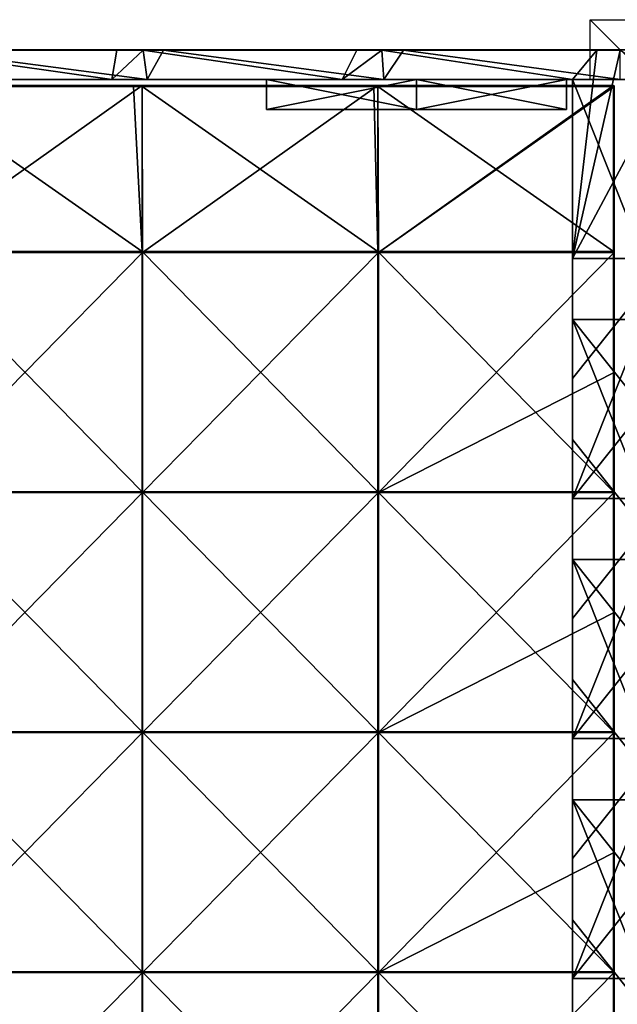
# Model space of a CAD drawing. Units: millimetres. Extents: x -1194 to 1194, y -550 to 10.
# Drawn here: x -200 to -1, y -318 to 10 of the extents above; entities that cross this region are included whole.
import ezdxf

# ---------------------------------------------------------------- set-up
doc = ezdxf.new("R2010")
doc.units = ezdxf.units.MM
doc.header["$LTSCALE"] = 65.185185
for name, color, linetype in [('1', 7, 'CONTINUOUS'), ('12', 7, 'CONTINUOUS'), ('19', 7, 'CONTINUOUS'), ('2', 7, 'CONTINUOUS'), ('28', 7, 'CONTINUOUS'), ('29', 7, 'CONTINUOUS'), ('30', 7, 'CONTINUOUS'), ('31', 7, 'CONTINUOUS'), ('4', 7, 'CONTINUOUS'), ('40', 7, 'CONTINUOUS'), ('45', 7, 'CONTINUOUS'), ('50', 7, 'CONTINUOUS'), ('51', 7, 'CONTINUOUS'), ('52', 7, 'CONTINUOUS'), ('53', 7, 'CONTINUOUS'), ('55', 7, 'CONTINUOUS'), ('56', 7, 'CONTINUOUS'), ('6', 7, 'CONTINUOUS'), ('60', 7, 'CONTINUOUS'), ('61', 7, 'CONTINUOUS'), ('63', 7, 'CONTINUOUS'), ('68', 7, 'CONTINUOUS'), ('9', 7, 'CONTINUOUS')]:
    doc.layers.add(name, color=color, linetype=linetype)

msp = doc.modelspace()

# ---------------------------------------------------------------- linework, layer by layer
at = {"layer": '1', "linetype": 'Continuous'}
for points in [[(-159.11, 0, 292.8), (-238.66, 0, 292.8), (-159.11, 0, 372.8), (-159.11, 0, 292.8)], [(-238.66, 0, 292.8), (-159.11, 0, 292.8), (-238.66, 0, 212.72), (-238.66, 0, 292.8)], [(-159.11, 0, 372.8), (-238.66, 0, 292.8), (-232.42, 0, 372.8), (-159.11, 0, 372.8)], [(-159.11, 0, 292.8), (-159.11, 0, 212.72), (-238.66, 0, 212.72), (-159.11, 0, 292.8)], [(-167.98, 0, 0.2), (-238.66, 0, 0.2), (-159.11, 0, 52.56), (-167.98, 0, 0.2)], [(-159.11, 0, 52.56), (-238.66, 0, 0.2), (-238.66, 0, 52.56), (-159.11, 0, 52.56)], [(-159.11, 0, 52.56), (-238.66, 0, 52.56), (-159.11, 0, 132.64), (-159.11, 0, 52.56)], [(-159.11, 0, 132.64), (-238.66, 0, 52.56), (-238.66, 0, 132.64), (-159.11, 0, 132.64)], [(-159.11, 0, 132.64), (-238.66, 0, 132.64), (-159.11, 0, 212.72), (-159.11, 0, 132.64)], [(-159.11, 0, 212.72), (-238.66, 0, 132.64), (-238.66, 0, 212.72), (-159.11, 0, 212.72)], [(-159.11, 0, 0.2), (-167.98, 0, 0.2), (-159.11, 0, 52.56), (-159.11, 0, 0.2)], [(-79.55, 0, 292.8), (-159.11, 0, 292.8), (-79.55, 0, 372.8), (-79.55, 0, 292.8)], [(-159.11, 0, 292.8), (-79.55, 0, 292.8), (-159.11, 0, 212.72), (-159.11, 0, 292.8)], [(-79.55, 0, 372.8), (-159.11, 0, 292.8), (-152.34, 0, 372.8), (-79.55, 0, 372.8)], [(-152.34, 0, 372.8), (-159.11, 0, 292.8), (-159.11, 0, 372.8), (-152.34, 0, 372.8)], [(-79.55, 0, 292.8), (-79.55, 0, 212.72), (-159.11, 0, 212.72), (-79.55, 0, 292.8)], [(-87.9, 0, 0.2), (-159.11, 0, 0.2), (-79.55, 0, 52.56), (-87.9, 0, 0.2)], [(-79.55, 0, 52.56), (-159.11, 0, 0.2), (-159.11, 0, 52.56), (-79.55, 0, 52.56)], [(-79.55, 0, 52.56), (-159.11, 0, 52.56), (-79.55, 0, 132.64), (-79.55, 0, 52.56)], [(-79.55, 0, 132.64), (-159.11, 0, 52.56), (-159.11, 0, 132.64), (-79.55, 0, 132.64)], [(-79.55, 0, 132.64), (-159.11, 0, 132.64), (-79.55, 0, 212.72), (-79.55, 0, 132.64)], [(-79.55, 0, 212.72), (-159.11, 0, 132.64), (-159.11, 0, 212.72), (-79.55, 0, 212.72)], [(-79.55, 0, 0.2), (-87.9, 0, 0.2), (-79.55, 0, 52.56), (-79.55, 0, 0.2)], [(0, 0, 292.8), (-79.55, 0, 292.8), (0, 0, 372.8), (0, 0, 292.8)], [(-79.55, 0, 292.8), (0, 0, 292.8), (-79.55, 0, 212.72), (-79.55, 0, 292.8)], [(0, 0, 372.8), (-79.55, 0, 292.8), (-72.26, 0, 372.8), (0, 0, 372.8)], [(-72.26, 0, 372.8), (-79.55, 0, 292.8), (-79.55, 0, 372.8), (-72.26, 0, 372.8)], [(0, 0, 292.8), (0, 0, 212.72), (-79.55, 0, 212.72), (0, 0, 292.8)], [(-7.82, 0, 0.2), (-79.55, 0, 0.2), (0, 0, 52.56), (-7.82, 0, 0.2)], [(0, 0, 52.56), (-79.55, 0, 0.2), (-79.55, 0, 52.56), (0, 0, 52.56)], [(0, 0, 52.56), (-79.55, 0, 52.56), (0, 0, 132.64), (0, 0, 52.56)], [(0, 0, 132.64), (-79.55, 0, 52.56), (-79.55, 0, 132.64), (0, 0, 132.64)], [(0, 0, 132.64), (-79.55, 0, 132.64), (0, 0, 212.72), (0, 0, 132.64)], [(0, 0, 212.72), (-79.55, 0, 132.64), (-79.55, 0, 212.72), (0, 0, 212.72)], [(0, 0, 0.2), (-7.82, 0, 0.2), (0, 0, 52.56), (0, 0, 0.2)]]:
    msp.add_3dface(points, dxfattribs=at)
at = {"layer": '12', "linetype": 'Continuous'}
for points in [[(-152.34, 0, 372.8), (-159.11, 0, 372.8), (-232.42, -0.03, 372.9), (-152.34, 0, 372.8)], [(-152.34, 0, 372.8), (-232.42, -0.03, 372.9), (-152.34, -0.03, 372.9), (-152.34, 0, 372.8)], [(-159.11, 0, 372.8), (-232.42, 0, 372.8), (-232.42, -0.03, 372.9), (-159.11, 0, 372.8)], [(-72.26, 0, 372.8), (-79.55, 0, 372.8), (-152.34, -0.03, 372.9), (-72.26, 0, 372.8)], [(-72.26, 0, 372.8), (-152.34, -0.03, 372.9), (-72.26, -0.03, 372.9), (-72.26, 0, 372.8)], [(-79.55, 0, 372.8), (-152.34, 0, 372.8), (-152.34, -0.03, 372.9), (-79.55, 0, 372.8)], [(7.82, 0, 372.8), (0, 0, 372.8), (-72.26, -0.03, 372.9), (7.82, 0, 372.8)], [(7.82, 0, 372.8), (-72.26, -0.03, 372.9), (7.82, -0.03, 372.9), (7.82, 0, 372.8)], [(0, 0, 372.8), (-72.26, 0, 372.8), (-72.26, -0.03, 372.9), (0, 0, 372.8)], [(-232.42, -0.03, 372.9), (-232.42, -0.1, 372.97), (-152.34, -0.03, 372.9), (-232.42, -0.03, 372.9)], [(-152.34, -0.03, 372.9), (-232.42, -0.1, 372.97), (-152.34, -0.1, 372.97), (-152.34, -0.03, 372.9)], [(-232.42, -0.2, 373), (-159.11, -0.2, 373), (-152.34, -0.1, 372.97), (-232.42, -0.2, 373)], [(-232.42, -0.1, 372.97), (-232.42, -0.2, 373), (-152.34, -0.1, 372.97), (-232.42, -0.1, 372.97)], [(-159.11, -0.2, 373), (-152.34, -0.2, 373), (-152.34, -0.1, 372.97), (-159.11, -0.2, 373)], [(-152.34, -0.03, 372.9), (-152.34, -0.1, 372.97), (-72.26, -0.03, 372.9), (-152.34, -0.03, 372.9)], [(-72.26, -0.03, 372.9), (-152.34, -0.1, 372.97), (-72.26, -0.1, 372.97), (-72.26, -0.03, 372.9)], [(-152.34, -0.2, 373), (-79.55, -0.2, 373), (-72.26, -0.1, 372.97), (-152.34, -0.2, 373)], [(-152.34, -0.1, 372.97), (-152.34, -0.2, 373), (-72.26, -0.1, 372.97), (-152.34, -0.1, 372.97)], [(-79.55, -0.2, 373), (-72.26, -0.2, 373), (-72.26, -0.1, 372.97), (-79.55, -0.2, 373)], [(-72.26, -0.03, 372.9), (-72.26, -0.1, 372.97), (7.82, -0.03, 372.9), (-72.26, -0.03, 372.9)], [(7.82, -0.03, 372.9), (-72.26, -0.1, 372.97), (7.82, -0.1, 372.97), (7.82, -0.03, 372.9)], [(-72.26, -0.2, 373), (0, -0.2, 373), (7.82, -0.1, 372.97), (-72.26, -0.2, 373)], [(-72.26, -0.1, 372.97), (-72.26, -0.2, 373), (7.82, -0.1, 372.97), (-72.26, -0.1, 372.97)]]:
    msp.add_3dface(points, dxfattribs=at)
at = {"layer": '19', "linetype": 'Continuous'}
for points in [[(-68, -20, 341.5), (-118, -20, 341.5), (-68, -20, 271.66), (-68, -20, 341.5)], [(-68, -20, 271.66), (-118, -20, 341.5), (-118, -20, 271.66), (-68, -20, 271.66)], [(-68, -20, 271.66), (-118, -20, 271.66), (-68, -20, 191.58), (-68, -20, 271.66)], [(-118, -20, 271.66), (-118, -20, 231.62), (-68, -20, 191.58), (-118, -20, 271.66)], [(-68, -20, 191.58), (-118, -20, 231.62), (-118, -20, 191.58), (-68, -20, 191.58)], [(-68, -20, 191.58), (-118, -20, 191.58), (-68, -20, 111.5), (-68, -20, 191.58)], [(-118, -20, 191.58), (-118, -20, 151.54), (-68, -20, 111.5), (-118, -20, 191.58)], [(-68, -20, 111.5), (-118, -20, 151.54), (-118, -20, 111.5), (-68, -20, 111.5)], [(-68, -20, 111.5), (-118, -20, 111.5), (-68, -20, 31.5), (-68, -20, 111.5)], [(-118, -20, 111.5), (-118, -20, 31.5), (-68, -20, 31.5), (-118, -20, 111.5)], [(-18, -20, 341.5), (-68, -20, 341.5), (-18, -20, 271.66), (-18, -20, 341.5)], [(-18, -20, 271.66), (-68, -20, 341.5), (-68, -20, 271.66), (-18, -20, 271.66)], [(-18, -20, 271.66), (-68, -20, 271.66), (-18, -20, 231.62), (-18, -20, 271.66)], [(-18, -20, 231.62), (-68, -20, 271.66), (-18, -20, 191.58), (-18, -20, 231.62)], [(-18, -20, 191.58), (-68, -20, 271.66), (-68, -20, 191.58), (-18, -20, 191.58)], [(-18, -20, 191.58), (-68, -20, 191.58), (-18, -20, 151.54), (-18, -20, 191.58)], [(-18, -20, 151.54), (-68, -20, 191.58), (-18, -20, 111.5), (-18, -20, 151.54)], [(-18, -20, 111.5), (-68, -20, 191.58), (-68, -20, 111.5), (-18, -20, 111.5)], [(-18, -20, 111.5), (-68, -20, 111.5), (-18, -20, 31.5), (-18, -20, 111.5)], [(-18, -20, 31.5), (-68, -20, 111.5), (-68, -20, 31.5), (-18, -20, 31.5)]]:
    msp.add_3dface(points, dxfattribs=at)
at = {"layer": '2', "linetype": 'Continuous'}
for points in [[(-197, -10, 293), (-236.8, -10, 373), (-276, -10, 293), (-197, -10, 293)], [(-197, -10, 293), (-276, -10, 293), (-197, -10, 212.92), (-197, -10, 293)], [(-276, -10, 293), (-276, -10, 212.92), (-197, -10, 212.92), (-276, -10, 293)], [(-197, -10, 52.76), (-276, -10, 52.76), (-246.4, -10), (-197, -10, 52.76)], [(-276, -10, 52.76), (-197, -10, 52.76), (-276, -10, 132.84), (-276, -10, 52.76)], [(-276, -10, 132.84), (-197, -10, 52.76), (-197, -10, 132.84), (-276, -10, 132.84)], [(-276, -10, 132.84), (-197, -10, 132.84), (-276, -10, 212.92), (-276, -10, 132.84)], [(-276, -10, 212.92), (-197, -10, 132.84), (-197, -10, 212.92), (-276, -10, 212.92)], [(-169.6, -10), (-197, -10, 52.76), (-246.4, -10), (-169.6, -10)], [(-157.87, -10, 373), (-236.8, -10, 373), (-197, -10, 293), (-157.87, -10, 373)], [(-118, -10, 293), (-157.87, -10, 373), (-197, -10, 293), (-118, -10, 293)], [(-118, -10, 293), (-197, -10, 293), (-118, -10, 252.96), (-118, -10, 293)], [(-197, -10, 293), (-197, -10, 212.92), (-118, -10, 212.92), (-197, -10, 293)], [(-197, -10, 293), (-118, -10, 212.92), (-118, -10, 252.96), (-197, -10, 293)], [(-118, -10, 52.76), (-197, -10, 52.76), (-118, -10, 31.5), (-118, -10, 52.76)], [(-197, -10, 52.76), (-118, -10, 52.76), (-197, -10, 132.84), (-197, -10, 52.76)], [(-118, -10, 31.5), (-197, -10, 52.76), (-169.6, -10), (-118, -10, 31.5)], [(-197, -10, 132.84), (-118, -10, 52.76), (-118, -10, 92.8), (-197, -10, 132.84)], [(-118, -10, 132.84), (-197, -10, 132.84), (-118, -10, 92.8), (-118, -10, 132.84)], [(-197, -10, 132.84), (-118, -10, 132.84), (-197, -10, 212.92), (-197, -10, 132.84)], [(-197, -10, 212.92), (-118, -10, 132.84), (-118, -10, 172.88), (-197, -10, 212.92)], [(-118, -10, 212.92), (-197, -10, 212.92), (-118, -10, 172.88), (-118, -10, 212.92)], [(-92.8, -10), (-118, -10, 31.5), (-169.6, -10), (-92.8, -10)], [(-78.93, -10, 373), (-157.87, -10, 373), (-118, -10, 341.5), (-78.93, -10, 373)], [(-118, -10, 341.5), (-157.87, -10, 373), (-118, -10, 293), (-118, -10, 341.5)], [(-68, -10, 341.5), (-78.93, -10, 373), (-118, -10, 341.5), (-68, -10, 341.5)], [(-68, -10, 31.5), (-118, -10, 31.5), (-92.8, -10), (-68, -10, 31.5)], [(-16, -10), (-68, -10, 31.5), (-92.8, -10), (-16, -10)], [(-78.93, -10, 373), (-16, -10, 348), (0, -10, 373), (-78.93, -10, 373)], [(-16, -10, 348), (-78.93, -10, 373), (-18, -10, 341.5), (-16, -10, 348)], [(-18, -10, 341.5), (-78.93, -10, 373), (-68, -10, 341.5), (-18, -10, 341.5)], [(-18, -10, 31.5), (-68, -10, 31.5), (-16, -10), (-18, -10, 31.5)], [(-16, -10, 293), (-16, -10, 348), (-18, -10, 341.5), (-16, -10, 293)], [(-18, -10, 293), (-16, -10, 293), (-18, -10, 341.5), (-18, -10, 293)], [(-16, -10, 293), (-18, -10, 293), (-16, -10, 268), (-16, -10, 293)], [(-16, -10, 212.92), (-18, -10, 293), (-18, -10, 252.96), (-16, -10, 212.92)], [(-18, -10, 293), (-16, -10, 212.92), (-16, -10, 268), (-18, -10, 293)], [(-18, -10, 52.76), (-18, -10, 31.5), (-16, -10), (-18, -10, 52.76)], [(-16, -10, 52.76), (-18, -10, 52.76), (-16, -10, 27.76), (-16, -10, 52.76)], [(-18, -10, 52.76), (-16, -10, 52.76), (-18, -10, 92.8), (-18, -10, 52.76)], [(-16, -10, 27.76), (-18, -10, 52.76), (-16, -10), (-16, -10, 27.76)], [(-18, -10, 92.8), (-16, -10, 52.76), (-18, -10, 132.84), (-18, -10, 92.8)], [(-18, -10, 132.84), (-16, -10, 52.76), (-16, -10, 107.84), (-18, -10, 132.84)], [(-16, -10, 132.84), (-18, -10, 132.84), (-16, -10, 107.84), (-16, -10, 132.84)], [(-18, -10, 132.84), (-16, -10, 132.84), (-18, -10, 172.88), (-18, -10, 132.84)], [(-18, -10, 172.88), (-16, -10, 132.84), (-18, -10, 212.92), (-18, -10, 172.88)], [(-18, -10, 212.92), (-16, -10, 132.84), (-16, -10, 187.92), (-18, -10, 212.92)], [(-16, -10, 212.92), (-18, -10, 212.92), (-16, -10, 187.92), (-16, -10, 212.92)], [(-18, -10, 212.92), (-16, -10, 212.92), (-18, -10, 252.96), (-18, -10, 212.92)], [(-16, -10, 348), (16, -10, 348), (0, -10, 373), (-16, -10, 348)]]:
    msp.add_3dface(points, dxfattribs=at)
at = {"layer": '28', "linetype": 'Continuous'}
for points in [[(-118, -10, 341.5), (-118, -10, 293), (-118, -20, 341.5), (-118, -10, 341.5)], [(-118, -10, 293), (-118, -10, 252.96), (-118, -20, 271.66), (-118, -10, 293)], [(-118, -20, 341.5), (-118, -10, 293), (-118, -20, 271.66), (-118, -20, 341.5)], [(-118, -10, 52.76), (-118, -10, 31.5), (-118, -20, 111.5), (-118, -10, 52.76)], [(-118, -10, 92.8), (-118, -10, 52.76), (-118, -20, 111.5), (-118, -10, 92.8)], [(-118, -20, 111.5), (-118, -10, 31.5), (-118, -20, 31.5), (-118, -20, 111.5)], [(-118, -10, 132.84), (-118, -10, 92.8), (-118, -20, 111.5), (-118, -10, 132.84)], [(-118, -10, 172.88), (-118, -10, 132.84), (-118, -20, 151.54), (-118, -10, 172.88)], [(-118, -20, 151.54), (-118, -10, 132.84), (-118, -20, 111.5), (-118, -20, 151.54)], [(-118, -10, 212.92), (-118, -10, 172.88), (-118, -20, 191.58), (-118, -10, 212.92)], [(-118, -10, 252.96), (-118, -10, 212.92), (-118, -20, 231.62), (-118, -10, 252.96)], [(-118, -20, 231.62), (-118, -10, 212.92), (-118, -20, 191.58), (-118, -20, 231.62)], [(-118, -20, 191.58), (-118, -10, 172.88), (-118, -20, 151.54), (-118, -20, 191.58)], [(-118, -20, 271.66), (-118, -10, 252.96), (-118, -20, 231.62), (-118, -20, 271.66)]]:
    msp.add_3dface(points, dxfattribs=at)
at = {"layer": '29', "linetype": 'Continuous'}
for points in [[(-118, -10, 31.5), (-68, -10, 31.5), (-118, -20, 31.5), (-118, -10, 31.5)], [(-118, -20, 31.5), (-68, -10, 31.5), (-68, -20, 31.5), (-118, -20, 31.5)], [(-68, -10, 31.5), (-18, -10, 31.5), (-68, -20, 31.5), (-68, -10, 31.5)], [(-18, -10, 31.5), (-18, -20, 31.5), (-68, -20, 31.5), (-18, -10, 31.5)]]:
    msp.add_3dface(points, dxfattribs=at)
at = {"layer": '30', "linetype": 'Continuous'}
for points in [[(-18, -10, 293), (-18, -10, 341.5), (-18, -20, 271.66), (-18, -10, 293)], [(-18, -10, 252.96), (-18, -10, 293), (-18, -20, 271.66), (-18, -10, 252.96)], [(-18, -10, 341.5), (-18, -20, 341.5), (-18, -20, 271.66), (-18, -10, 341.5)], [(-18, -10, 31.5), (-18, -10, 52.76), (-18, -20, 31.5), (-18, -10, 31.5)], [(-18, -10, 52.76), (-18, -10, 92.8), (-18, -20, 31.5), (-18, -10, 52.76)], [(-18, -10, 92.8), (-18, -10, 132.84), (-18, -20, 111.5), (-18, -10, 92.8)], [(-18, -10, 92.8), (-18, -20, 111.5), (-18, -20, 31.5), (-18, -10, 92.8)], [(-18, -10, 132.84), (-18, -10, 172.88), (-18, -20, 151.54), (-18, -10, 132.84)], [(-18, -10, 132.84), (-18, -20, 151.54), (-18, -20, 111.5), (-18, -10, 132.84)], [(-18, -10, 172.88), (-18, -10, 212.92), (-18, -20, 191.58), (-18, -10, 172.88)], [(-18, -10, 172.88), (-18, -20, 191.58), (-18, -20, 151.54), (-18, -10, 172.88)], [(-18, -10, 212.92), (-18, -10, 252.96), (-18, -20, 231.62), (-18, -10, 212.92)], [(-18, -10, 212.92), (-18, -20, 231.62), (-18, -20, 191.58), (-18, -10, 212.92)], [(-18, -10, 252.96), (-18, -20, 271.66), (-18, -20, 231.62), (-18, -10, 252.96)]]:
    msp.add_3dface(points, dxfattribs=at)
at = {"layer": '31', "linetype": 'Continuous'}
for points in [[(-68, -10, 341.5), (-118, -10, 341.5), (-68, -20, 341.5), (-68, -10, 341.5)], [(-118, -10, 341.5), (-118, -20, 341.5), (-68, -20, 341.5), (-118, -10, 341.5)], [(-18, -10, 341.5), (-68, -10, 341.5), (-18, -20, 341.5), (-18, -10, 341.5)], [(-68, -10, 341.5), (-68, -20, 341.5), (-18, -20, 341.5), (-68, -10, 341.5)]]:
    msp.add_3dface(points, dxfattribs=at)
at = {"layer": '4', "linetype": 'Continuous'}
for points in [[(-236.8, -10, 373), (-157.87, -10, 373), (-232.42, -0.2, 373), (-236.8, -10, 373)], [(-232.42, -0.2, 373), (-157.87, -10, 373), (-159.11, -0.2, 373), (-232.42, -0.2, 373)], [(-159.11, -0.2, 373), (-157.87, -10, 373), (-152.34, -0.2, 373), (-159.11, -0.2, 373)], [(-157.87, -10, 373), (-78.93, -10, 373), (-152.34, -0.2, 373), (-157.87, -10, 373)], [(-152.34, -0.2, 373), (-78.93, -10, 373), (-79.55, -0.2, 373), (-152.34, -0.2, 373)], [(-79.55, -0.2, 373), (-78.93, -10, 373), (-72.26, -0.2, 373), (-79.55, -0.2, 373)], [(-78.93, -10, 373), (0, -10, 373), (-72.26, -0.2, 373), (-78.93, -10, 373)], [(-72.26, -0.2, 373), (0, -10, 373), (0, -0.2, 373), (-72.26, -0.2, 373)]]:
    msp.add_3dface(points, dxfattribs=at)
at = {"layer": '40', "linetype": 'Continuous'}
for points in [[(-16, -90, 348), (16, -90, 348), (-16, -10, 348), (-16, -90, 348)], [(-16, -10, 348), (16, -90, 348), (16, -10, 348), (-16, -10, 348)], [(-16, -130.04, 348), (16, -170.08, 348), (-16, -90, 348), (-16, -130.04, 348)], [(-16, -90, 348), (16, -170.08, 348), (16, -130.04, 348), (-16, -90, 348)], [(16, -90, 348), (-16, -90, 348), (16, -130.04, 348), (16, -90, 348)], [(-16, -170.08, 348), (16, -170.08, 348), (-16, -130.04, 348), (-16, -170.08, 348)], [(-16, -210.12, 348), (16, -250.16, 348), (-16, -170.08, 348), (-16, -210.12, 348)], [(-16, -170.08, 348), (16, -250.16, 348), (16, -210.12, 348), (-16, -170.08, 348)], [(16, -170.08, 348), (-16, -170.08, 348), (16, -210.12, 348), (16, -170.08, 348)], [(-16, -250.16, 348), (16, -250.16, 348), (-16, -210.12, 348), (-16, -250.16, 348)], [(-16, -290.2, 348), (16, -330.24, 348), (-16, -250.16, 348), (-16, -290.2, 348)], [(-16, -250.16, 348), (16, -330.24, 348), (16, -290.2, 348), (-16, -250.16, 348)], [(16, -250.16, 348), (-16, -250.16, 348), (16, -290.2, 348), (16, -250.16, 348)], [(-16, -330.24, 348), (16, -330.24, 348), (-16, -290.2, 348), (-16, -330.24, 348)]]:
    msp.add_3dface(points, dxfattribs=at)
at = {"layer": '45', "linetype": 'Continuous'}
for points in [[(-16, -90, 348), (-16, -10, 348), (-16, -84.86, 268), (-16, -90, 348)], [(-16, -10, 348), (-16, -10, 293), (-16, -84.86, 268), (-16, -10, 348)], [(-16, -10, 293), (-16, -10, 268), (-16, -84.86, 268), (-16, -10, 293)], [(-16, -10, 52.76), (-16, -10, 27.76), (-16, -87.14, 27.76), (-16, -10, 52.76)], [(-16, -10, 107.84), (-16, -10, 52.76), (-16, -87.14, 27.76), (-16, -10, 107.84)], [(-16, -10, 27.76), (-16, -10), (-16, -69.6), (-16, -10, 27.76)], [(-16, -10, 27.76), (-16, -69.6), (-16, -87.14, 27.76), (-16, -10, 27.76)], [(-16, -10, 132.84), (-16, -10, 107.84), (-16, -84.86, 107.84), (-16, -10, 132.84)], [(-16, -10, 187.92), (-16, -10, 132.84), (-16, -84.86, 107.84), (-16, -10, 187.92)], [(-16, -10, 107.84), (-16, -87.14, 27.76), (-16, -84.86, 107.84), (-16, -10, 107.84)], [(-16, -10, 212.92), (-16, -10, 187.92), (-16, -84.86, 187.92), (-16, -10, 212.92)], [(-16, -10, 268), (-16, -10, 212.92), (-16, -84.86, 187.92), (-16, -10, 268)], [(-16, -10, 187.92), (-16, -84.86, 107.84), (-16, -84.86, 187.92), (-16, -10, 187.92)], [(-16, -10, 268), (-16, -84.86, 187.92), (-16, -84.86, 268), (-16, -10, 268)], [(-16, -69.6), (-16, -109.64), (-16, -87.14, 27.76), (-16, -69.6)], [(-16, -90, 348), (-16, -84.86, 268), (-16, -159.71, 268), (-16, -90, 348)], [(-16, -84.86, 107.84), (-16, -87.14, 27.76), (-16, -159.71, 107.84), (-16, -84.86, 107.84)], [(-16, -84.86, 107.84), (-16, -159.71, 107.84), (-16, -84.86, 187.92), (-16, -84.86, 107.84)], [(-16, -84.86, 187.92), (-16, -159.71, 107.84), (-16, -159.71, 187.92), (-16, -84.86, 187.92)], [(-16, -84.86, 187.92), (-16, -159.71, 187.92), (-16, -84.86, 268), (-16, -84.86, 187.92)], [(-16, -84.86, 268), (-16, -159.71, 187.92), (-16, -159.71, 268), (-16, -84.86, 268)], [(-16, -109.64), (-16, -149.68), (-16, -87.14, 27.76), (-16, -109.64)], [(-16, -87.14, 27.76), (-16, -149.68), (-16, -164.29, 27.76), (-16, -87.14, 27.76)], [(-16, -87.14, 27.76), (-16, -164.29, 27.76), (-16, -159.71, 107.84), (-16, -87.14, 27.76)], [(-16, -130.04, 348), (-16, -90, 348), (-16, -159.71, 268), (-16, -130.04, 348)], [(-16, -170.08, 348), (-16, -130.04, 348), (-16, -159.71, 268), (-16, -170.08, 348)], [(-16, -149.68), (-16, -189.72), (-16, -164.29, 27.76), (-16, -149.68)], [(-16, -170.08, 348), (-16, -159.71, 268), (-16, -234.57, 268), (-16, -170.08, 348)], [(-16, -159.71, 107.84), (-16, -164.29, 27.76), (-16, -234.57, 107.84), (-16, -159.71, 107.84)], [(-16, -159.71, 107.84), (-16, -234.57, 107.84), (-16, -159.71, 187.92), (-16, -159.71, 107.84)], [(-16, -159.71, 187.92), (-16, -234.57, 107.84), (-16, -234.57, 187.92), (-16, -159.71, 187.92)], [(-16, -159.71, 187.92), (-16, -234.57, 187.92), (-16, -159.71, 268), (-16, -159.71, 187.92)], [(-16, -159.71, 268), (-16, -234.57, 187.92), (-16, -234.57, 268), (-16, -159.71, 268)], [(-16, -189.72), (-16, -229.76), (-16, -164.29, 27.76), (-16, -189.72)], [(-16, -164.29, 27.76), (-16, -229.76), (-16, -241.43, 27.76), (-16, -164.29, 27.76)], [(-16, -164.29, 27.76), (-16, -241.43, 27.76), (-16, -234.57, 107.84), (-16, -164.29, 27.76)], [(-16, -210.12, 348), (-16, -170.08, 348), (-16, -234.57, 268), (-16, -210.12, 348)], [(-16, -250.16, 348), (-16, -210.12, 348), (-16, -234.57, 268), (-16, -250.16, 348)], [(-16, -229.76), (-16, -269.8), (-16, -241.43, 27.76), (-16, -229.76)], [(-16, -250.16, 348), (-16, -234.57, 268), (-16, -309.43, 268), (-16, -250.16, 348)], [(-16, -234.57, 107.84), (-16, -241.43, 27.76), (-16, -309.43, 107.84), (-16, -234.57, 107.84)], [(-16, -234.57, 107.84), (-16, -309.43, 107.84), (-16, -234.57, 187.92), (-16, -234.57, 107.84)], [(-16, -234.57, 187.92), (-16, -309.43, 107.84), (-16, -309.43, 187.92), (-16, -234.57, 187.92)], [(-16, -234.57, 187.92), (-16, -309.43, 187.92), (-16, -234.57, 268), (-16, -234.57, 187.92)], [(-16, -234.57, 268), (-16, -309.43, 187.92), (-16, -309.43, 268), (-16, -234.57, 268)], [(-16, -269.8), (-16, -309.84), (-16, -241.43, 27.76), (-16, -269.8)], [(-16, -241.43, 27.76), (-16, -309.84), (-16, -318.57, 27.76), (-16, -241.43, 27.76)], [(-16, -241.43, 27.76), (-16, -318.57, 27.76), (-16, -309.43, 107.84), (-16, -241.43, 27.76)], [(-16, -290.2, 348), (-16, -250.16, 348), (-16, -309.43, 268), (-16, -290.2, 348)], [(-16, -330.24, 348), (-16, -290.2, 348), (-16, -309.43, 268), (-16, -330.24, 348)], [(-16, -330.24, 348), (-16, -309.43, 268), (-16, -384.29, 268), (-16, -330.24, 348)], [(-16, -309.43, 107.84), (-16, -318.57, 27.76), (-16, -384.29, 107.84), (-16, -309.43, 107.84)], [(-16, -309.43, 107.84), (-16, -384.29, 107.84), (-16, -309.43, 187.92), (-16, -309.43, 107.84)], [(-16, -309.43, 187.92), (-16, -384.29, 107.84), (-16, -384.29, 187.92), (-16, -309.43, 187.92)], [(-16, -309.43, 187.92), (-16, -384.29, 187.92), (-16, -309.43, 268), (-16, -309.43, 187.92)], [(-16, -309.43, 268), (-16, -384.29, 187.92), (-16, -384.29, 268), (-16, -309.43, 268)], [(-16, -309.84), (-16, -349.88), (-16, -318.57, 27.76), (-16, -309.84)]]:
    msp.add_3dface(points, dxfattribs=at)
at = {"layer": '50', "linetype": 'Continuous'}
for points in [[(-10, 0, 10), (10, 0, 10), (-10, 0, -10), (-10, 0, 10)], [(10, 0, 10), (10, 0, -10), (-10, 0, -10), (10, 0, 10)]]:
    msp.add_3dface(points, dxfattribs=at)
at = {"layer": '51', "linetype": 'Continuous'}
for points in [[(10, -10), (-10, -10), (-10, 10), (10, -10)], [(10, 10), (10, -10), (-10, 10), (10, 10)]]:
    msp.add_3dface(points, dxfattribs=at)
at = {"layer": '52', "linetype": 'Continuous'}
for points in [[(-162.33, -12.25, 373), (-238.15, -12.25, 373), (-159.52, -67.35, 373), (-162.33, -12.25, 373)], [(-159.52, -67.35, 373), (-238.15, -12.25, 373), (-238.15, -67.35, 373), (-159.52, -67.35, 373)], [(-159.52, -12.25, 373), (-162.33, -12.25, 373), (-159.52, -67.35, 373), (-159.52, -12.25, 373)], [(-82.25, -12.25, 373), (-159.52, -12.25, 373), (-80.88, -67.35, 373), (-82.25, -12.25, 373)], [(-80.88, -67.35, 373), (-159.52, -12.25, 373), (-159.52, -67.35, 373), (-80.88, -67.35, 373)], [(-80.88, -12.25, 373), (-82.25, -12.25, 373), (-80.88, -67.35, 373), (-80.88, -12.25, 373)], [(-2.25, -12.25, 373), (-80.88, -12.25, 373), (-2.25, -67.35, 373), (-2.25, -12.25, 373)], [(-2.25, -67.35, 373), (-80.88, -12.25, 373), (-80.88, -67.35, 373), (-2.25, -67.35, 373)], [(-159.52, -67.35, 373), (-238.15, -67.35, 373), (-159.52, -147.43, 373), (-159.52, -67.35, 373)], [(-159.52, -147.43, 373), (-238.15, -67.35, 373), (-238.15, -147.43, 373), (-159.52, -147.43, 373)], [(-80.88, -67.35, 373), (-159.52, -67.35, 373), (-80.88, -147.43, 373), (-80.88, -67.35, 373)], [(-80.88, -147.43, 373), (-159.52, -67.35, 373), (-159.52, -147.43, 373), (-80.88, -147.43, 373)], [(-2.25, -67.35, 373), (-80.88, -67.35, 373), (-2.25, -147.43, 373), (-2.25, -67.35, 373)], [(-2.25, -147.43, 373), (-80.88, -67.35, 373), (-80.88, -147.43, 373), (-2.25, -147.43, 373)], [(-159.52, -147.43, 373), (-238.15, -147.43, 373), (-159.52, -227.51, 373), (-159.52, -147.43, 373)], [(-159.52, -227.51, 373), (-238.15, -147.43, 373), (-238.15, -227.51, 373), (-159.52, -227.51, 373)], [(-80.88, -147.43, 373), (-159.52, -147.43, 373), (-80.88, -227.51, 373), (-80.88, -147.43, 373)], [(-80.88, -227.51, 373), (-159.52, -147.43, 373), (-159.52, -227.51, 373), (-80.88, -227.51, 373)], [(-2.25, -147.43, 373), (-80.88, -147.43, 373), (-2.25, -227.51, 373), (-2.25, -147.43, 373)], [(-2.25, -227.51, 373), (-80.88, -147.43, 373), (-80.88, -227.51, 373), (-2.25, -227.51, 373)], [(-159.52, -227.51, 373), (-238.15, -227.51, 373), (-159.52, -307.59, 373), (-159.52, -227.51, 373)], [(-159.52, -307.59, 373), (-238.15, -227.51, 373), (-238.15, -307.59, 373), (-159.52, -307.59, 373)], [(-80.88, -227.51, 373), (-159.52, -227.51, 373), (-80.88, -307.59, 373), (-80.88, -227.51, 373)], [(-80.88, -307.59, 373), (-159.52, -227.51, 373), (-159.52, -307.59, 373), (-80.88, -307.59, 373)], [(-2.25, -227.51, 373), (-80.88, -227.51, 373), (-2.25, -307.59, 373), (-2.25, -227.51, 373)], [(-2.25, -307.59, 373), (-80.88, -227.51, 373), (-80.88, -307.59, 373), (-2.25, -307.59, 373)], [(-159.52, -307.59, 373), (-238.15, -307.59, 373), (-159.52, -387.67, 373), (-159.52, -307.59, 373)], [(-159.52, -387.67, 373), (-238.15, -307.59, 373), (-238.15, -387.67, 373), (-159.52, -387.67, 373)], [(-80.88, -307.59, 373), (-159.52, -307.59, 373), (-80.88, -387.67, 373), (-80.88, -307.59, 373)], [(-80.88, -387.67, 373), (-159.52, -307.59, 373), (-159.52, -387.67, 373), (-80.88, -387.67, 373)], [(-2.25, -307.59, 373), (-80.88, -307.59, 373), (-2.25, -387.67, 373), (-2.25, -307.59, 373)], [(-2.25, -387.67, 373), (-80.88, -307.59, 373), (-80.88, -387.67, 373), (-2.25, -387.67, 373)]]:
    msp.add_3dface(points, dxfattribs=at)
at = {"layer": '53', "linetype": 'Continuous'}
for points in [[(-159.52, -12, 354), (-238, -67.6, 354), (-238.15, -12, 354), (-159.52, -12, 354)], [(-159.33, -67.6, 354), (-238, -67.6, 354), (-159.52, -12, 354), (-159.33, -67.6, 354)], [(-80.88, -12, 354), (-159.33, -67.6, 354), (-159.52, -12, 354), (-80.88, -12, 354)], [(-80.67, -67.6, 354), (-159.33, -67.6, 354), (-80.88, -12, 354), (-80.67, -67.6, 354)], [(-2.25, -12, 354), (-80.67, -67.6, 354), (-80.88, -12, 354), (-2.25, -12, 354)], [(-2.07, -12.07, 354), (-80.67, -67.6, 354), (-2.25, -12, 354), (-2.07, -12.07, 354)], [(-2, -12.25, 354), (-80.67, -67.6, 354), (-2.07, -12.07, 354), (-2, -12.25, 354)], [(-2, -67.6, 354), (-80.67, -67.6, 354), (-2, -12.25, 354), (-2, -67.6, 354)], [(-159.33, -147.68, 354), (-238, -147.68, 354), (-159.33, -67.6, 354), (-159.33, -147.68, 354)], [(-159.33, -67.6, 354), (-238, -147.68, 354), (-238, -67.6, 354), (-159.33, -67.6, 354)], [(-80.67, -147.68, 354), (-159.33, -147.68, 354), (-80.67, -67.6, 354), (-80.67, -147.68, 354)], [(-80.67, -67.6, 354), (-159.33, -147.68, 354), (-159.33, -67.6, 354), (-80.67, -67.6, 354)], [(-2, -107.64, 354), (-80.67, -147.68, 354), (-2, -67.6, 354), (-2, -107.64, 354)], [(-2, -67.6, 354), (-80.67, -147.68, 354), (-80.67, -67.6, 354), (-2, -67.6, 354)], [(-2, -147.68, 354), (-80.67, -147.68, 354), (-2, -107.64, 354), (-2, -147.68, 354)], [(-159.33, -227.76, 354), (-238, -227.76, 354), (-159.33, -147.68, 354), (-159.33, -227.76, 354)], [(-159.33, -147.68, 354), (-238, -227.76, 354), (-238, -147.68, 354), (-159.33, -147.68, 354)], [(-80.67, -227.76, 354), (-159.33, -227.76, 354), (-80.67, -147.68, 354), (-80.67, -227.76, 354)], [(-80.67, -147.68, 354), (-159.33, -227.76, 354), (-159.33, -147.68, 354), (-80.67, -147.68, 354)], [(-2, -187.72, 354), (-80.67, -227.76, 354), (-2, -147.68, 354), (-2, -187.72, 354)], [(-2, -147.68, 354), (-80.67, -227.76, 354), (-80.67, -147.68, 354), (-2, -147.68, 354)], [(-2, -227.76, 354), (-80.67, -227.76, 354), (-2, -187.72, 354), (-2, -227.76, 354)], [(-159.33, -307.84, 354), (-238, -307.84, 354), (-159.33, -227.76, 354), (-159.33, -307.84, 354)], [(-159.33, -227.76, 354), (-238, -307.84, 354), (-238, -227.76, 354), (-159.33, -227.76, 354)], [(-80.67, -307.84, 354), (-159.33, -307.84, 354), (-80.67, -227.76, 354), (-80.67, -307.84, 354)], [(-80.67, -227.76, 354), (-159.33, -307.84, 354), (-159.33, -227.76, 354), (-80.67, -227.76, 354)], [(-2, -267.8, 354), (-80.67, -307.84, 354), (-2, -227.76, 354), (-2, -267.8, 354)], [(-2, -227.76, 354), (-80.67, -307.84, 354), (-80.67, -227.76, 354), (-2, -227.76, 354)], [(-2, -307.84, 354), (-80.67, -307.84, 354), (-2, -267.8, 354), (-2, -307.84, 354)], [(-159.33, -387.92, 354), (-238, -387.92, 354), (-159.33, -307.84, 354), (-159.33, -387.92, 354)], [(-159.33, -307.84, 354), (-238, -387.92, 354), (-238, -307.84, 354), (-159.33, -307.84, 354)], [(-80.67, -387.92, 354), (-159.33, -387.92, 354), (-80.67, -307.84, 354), (-80.67, -387.92, 354)], [(-80.67, -307.84, 354), (-159.33, -387.92, 354), (-159.33, -307.84, 354), (-80.67, -307.84, 354)], [(-2, -347.88, 354), (-80.67, -387.92, 354), (-2, -307.84, 354), (-2, -347.88, 354)], [(-2, -307.84, 354), (-80.67, -387.92, 354), (-80.67, -307.84, 354), (-2, -307.84, 354)]]:
    msp.add_3dface(points, dxfattribs=at)
at = {"layer": '55', "linetype": 'Continuous'}
for points in [[(-2, -67.6, 354), (-2, -12.25, 354), (-2, -67.35, 372.75), (-2, -67.6, 354)], [(-2, -67.35, 372.75), (-2, -12.25, 354), (-2, -12.25, 372.75), (-2, -67.35, 372.75)], [(-2, -88.75, 372.75), (-2, -67.6, 354), (-2, -67.35, 372.75), (-2, -88.75, 372.75)], [(-2, -107.64, 354), (-2, -67.6, 354), (-2, -88.75, 372.75), (-2, -107.64, 354)], [(-2, -147.43, 372.75), (-2, -107.64, 354), (-2, -88.75, 372.75), (-2, -147.43, 372.75)], [(-2, -147.68, 354), (-2, -107.64, 354), (-2, -147.43, 372.75), (-2, -147.68, 354)], [(-2, -165.25, 372.75), (-2, -147.68, 354), (-2, -147.43, 372.75), (-2, -165.25, 372.75)], [(-2, -187.72, 354), (-2, -147.68, 354), (-2, -165.25, 372.75), (-2, -187.72, 354)], [(-2, -227.51, 372.75), (-2, -187.72, 354), (-2, -165.25, 372.75), (-2, -227.51, 372.75)], [(-2, -227.76, 354), (-2, -187.72, 354), (-2, -227.51, 372.75), (-2, -227.76, 354)], [(-2, -241.75, 372.75), (-2, -227.76, 354), (-2, -227.51, 372.75), (-2, -241.75, 372.75)], [(-2, -267.8, 354), (-2, -227.76, 354), (-2, -241.75, 372.75), (-2, -267.8, 354)], [(-2, -307.59, 372.75), (-2, -267.8, 354), (-2, -241.75, 372.75), (-2, -307.59, 372.75)], [(-2, -307.84, 354), (-2, -267.8, 354), (-2, -307.59, 372.75), (-2, -307.84, 354)], [(-2, -318.25, 372.75), (-2, -307.84, 354), (-2, -307.59, 372.75), (-2, -318.25, 372.75)], [(-2, -347.88, 354), (-2, -307.84, 354), (-2, -318.25, 372.75), (-2, -347.88, 354)], [(-2, -387.67, 372.75), (-2, -347.88, 354), (-2, -318.25, 372.75), (-2, -387.67, 372.75)]]:
    msp.add_3dface(points, dxfattribs=at)
at = {"layer": '56', "linetype": 'Continuous'}
for points in [[(-159.52, -12, 354), (-238.15, -12, 354), (-159.52, -12, 372.75), (-159.52, -12, 354)], [(-159.52, -12, 372.75), (-238.15, -12, 354), (-162.33, -12, 372.75), (-159.52, -12, 372.75)], [(-162.33, -12, 372.75), (-238.15, -12, 354), (-238.15, -12, 372.75), (-162.33, -12, 372.75)], [(-80.88, -12, 354), (-159.52, -12, 354), (-80.88, -12, 372.75), (-80.88, -12, 354)], [(-80.88, -12, 372.75), (-159.52, -12, 354), (-82.25, -12, 372.75), (-80.88, -12, 372.75)], [(-82.25, -12, 372.75), (-159.52, -12, 354), (-159.52, -12, 372.75), (-82.25, -12, 372.75)], [(-2.25, -12, 354), (-80.88, -12, 354), (-2.25, -12, 372.75), (-2.25, -12, 354)], [(-2.25, -12, 372.75), (-80.88, -12, 354), (-80.88, -12, 372.75), (-2.25, -12, 372.75)]]:
    msp.add_3dface(points, dxfattribs=at)
at = {"layer": '6', "linetype": 'Continuous'}
for points in [[(-169.6, -10), (-246.4, -10), (-238.66, -0.2), (-169.6, -10)], [(-167.98, -0.2), (-169.6, -10), (-238.66, -0.2), (-167.98, -0.2)], [(-92.8, -10), (-169.6, -10), (-159.11, -0.2), (-92.8, -10)], [(-159.11, -0.2), (-169.6, -10), (-167.98, -0.2), (-159.11, -0.2)], [(-87.9, -0.2), (-92.8, -10), (-159.11, -0.2), (-87.9, -0.2)], [(-16, -10), (-92.8, -10), (-79.55, -0.2), (-16, -10)], [(-79.55, -0.2), (-92.8, -10), (-87.9, -0.2), (-79.55, -0.2)], [(-7.82, -0.2), (-16, -10), (-79.55, -0.2), (-7.82, -0.2)], [(-16, -69.6), (-16, -10), (-7.82, -0.2), (-16, -69.6)], [(16, -10), (-16, -69.6), (0, -0.2), (16, -10)], [(0, -0.2), (-16, -69.6), (-7.82, -0.2), (0, -0.2)], [(16, -10), (16, -69.6), (-16, -69.6), (16, -10)], [(16, -109.64), (-16, -149.68), (16, -69.6), (16, -109.64)], [(16, -69.6), (-16, -149.68), (-16, -109.64), (16, -69.6)], [(-16, -69.6), (16, -69.6), (-16, -109.64), (-16, -69.6)], [(16, -149.68), (-16, -149.68), (16, -109.64), (16, -149.68)], [(16, -189.72), (-16, -229.76), (16, -149.68), (16, -189.72)], [(16, -149.68), (-16, -229.76), (-16, -189.72), (16, -149.68)], [(-16, -149.68), (16, -149.68), (-16, -189.72), (-16, -149.68)], [(16, -229.76), (-16, -229.76), (16, -189.72), (16, -229.76)], [(16, -269.8), (-16, -309.84), (16, -229.76), (16, -269.8)], [(16, -229.76), (-16, -309.84), (-16, -269.8), (16, -229.76)], [(-16, -229.76), (16, -229.76), (-16, -269.8), (-16, -229.76)], [(16, -309.84), (-16, -309.84), (16, -269.8), (16, -309.84)], [(16, -349.88), (-16, -389.92), (16, -309.84), (16, -349.88)], [(16, -309.84), (-16, -389.92), (-16, -349.88), (16, -309.84)], [(-16, -309.84), (16, -309.84), (-16, -349.88), (-16, -309.84)]]:
    msp.add_3dface(points, dxfattribs=at)
at = {"layer": '60', "linetype": 'Continuous'}
for points in [[(-162.33, -12, 372.75), (-238.15, -12, 372.75), (-242.41, -12.03, 372.88), (-162.33, -12, 372.75)], [(-162.33, -12.03, 372.88), (-162.33, -12, 372.75), (-242.41, -12.03, 372.88), (-162.33, -12.03, 372.88)], [(-162.33, -12.12, 372.97), (-162.33, -12.03, 372.88), (-242.41, -12.12, 372.97), (-162.33, -12.12, 372.97)], [(-242.41, -12.12, 372.97), (-162.33, -12.03, 372.88), (-242.41, -12.03, 372.88), (-242.41, -12.12, 372.97)], [(-242.41, -12.25, 373), (-238.15, -12.25, 373), (-162.33, -12.12, 372.97), (-242.41, -12.25, 373)], [(-242.41, -12.25, 373), (-162.33, -12.12, 372.97), (-242.41, -12.12, 372.97), (-242.41, -12.25, 373)], [(-238.15, -12.25, 373), (-162.33, -12.25, 373), (-162.33, -12.12, 372.97), (-238.15, -12.25, 373)], [(-82.25, -12, 372.75), (-159.52, -12, 372.75), (-162.33, -12.03, 372.88), (-82.25, -12, 372.75)], [(-82.25, -12.03, 372.88), (-82.25, -12, 372.75), (-162.33, -12.03, 372.88), (-82.25, -12.03, 372.88)], [(-159.52, -12, 372.75), (-162.33, -12, 372.75), (-162.33, -12.03, 372.88), (-159.52, -12, 372.75)], [(-82.25, -12.12, 372.97), (-82.25, -12.03, 372.88), (-162.33, -12.12, 372.97), (-82.25, -12.12, 372.97)], [(-162.33, -12.12, 372.97), (-82.25, -12.03, 372.88), (-162.33, -12.03, 372.88), (-162.33, -12.12, 372.97)], [(-162.33, -12.25, 373), (-159.52, -12.25, 373), (-82.25, -12.12, 372.97), (-162.33, -12.25, 373)], [(-162.33, -12.25, 373), (-82.25, -12.12, 372.97), (-162.33, -12.12, 372.97), (-162.33, -12.25, 373)], [(-159.52, -12.25, 373), (-82.25, -12.25, 373), (-82.25, -12.12, 372.97), (-159.52, -12.25, 373)], [(-2.25, -12, 372.75), (-80.88, -12, 372.75), (-82.25, -12.03, 372.88), (-2.25, -12, 372.75)], [(-2.25, -12.07, 372.93), (-2.25, -12, 372.75), (-82.25, -12.03, 372.88), (-2.25, -12.07, 372.93)], [(-80.88, -12, 372.75), (-82.25, -12, 372.75), (-82.25, -12.03, 372.88), (-80.88, -12, 372.75)], [(-82.25, -12.12, 372.97), (-2.25, -12.07, 372.93), (-82.25, -12.03, 372.88), (-82.25, -12.12, 372.97)], [(-82.25, -12.25, 373), (-80.88, -12.25, 373), (-2.25, -12.07, 372.93), (-82.25, -12.25, 373)], [(-82.25, -12.25, 373), (-2.25, -12.07, 372.93), (-82.25, -12.12, 372.97), (-82.25, -12.25, 373)], [(-80.88, -12.25, 373), (-2.25, -12.25, 373), (-2.25, -12.07, 372.93), (-80.88, -12.25, 373)]]:
    msp.add_3dface(points, dxfattribs=at)
at = {"layer": '61', "linetype": 'Continuous'}
for points in [[(-2.07, -12.07, 354), (-2.25, -12, 354), (-2.07, -12.07, 372.75), (-2.07, -12.07, 354)], [(-2.25, -12, 354), (-2.25, -12, 372.75), (-2.07, -12.07, 372.75), (-2.25, -12, 354)], [(-2, -12.25, 354), (-2.07, -12.07, 354), (-2, -12.25, 372.75), (-2, -12.25, 354)], [(-2, -12.25, 372.75), (-2.07, -12.07, 354), (-2.07, -12.07, 372.75), (-2, -12.25, 372.75)]]:
    msp.add_3dface(points, dxfattribs=at)
at = {"layer": '63', "linetype": 'Continuous'}
for points in [[(-2.25, -12.25, 373), (-2.25, -67.35, 373), (-2.12, -67.35, 372.97), (-2.25, -12.25, 373)], [(-2.25, -12.25, 373), (-2.12, -67.35, 372.97), (-2.1, -12.25, 372.95), (-2.25, -12.25, 373)], [(-2.12, -67.35, 372.97), (-2.03, -67.35, 372.88), (-2.1, -12.25, 372.95), (-2.12, -67.35, 372.97)], [(-2, -67.35, 372.75), (-2, -12.25, 372.75), (-2.1, -12.25, 372.95), (-2, -67.35, 372.75)], [(-2.03, -67.35, 372.88), (-2, -67.35, 372.75), (-2.1, -12.25, 372.95), (-2.03, -67.35, 372.88)], [(-2.25, -67.35, 373), (-2.25, -147.43, 373), (-2.12, -147.43, 372.97), (-2.25, -67.35, 373)], [(-2.25, -67.35, 373), (-2.12, -147.43, 372.97), (-2.12, -67.35, 372.97), (-2.25, -67.35, 373)], [(-2.12, -147.43, 372.97), (-2.03, -147.43, 372.88), (-2.12, -67.35, 372.97), (-2.12, -147.43, 372.97)], [(-2.12, -67.35, 372.97), (-2.03, -147.43, 372.88), (-2.03, -67.35, 372.88), (-2.12, -67.35, 372.97)], [(-2, -147.43, 372.75), (-2, -88.75, 372.75), (-2.03, -67.35, 372.88), (-2, -147.43, 372.75)], [(-2.03, -147.43, 372.88), (-2, -147.43, 372.75), (-2.03, -67.35, 372.88), (-2.03, -147.43, 372.88)], [(-2, -88.75, 372.75), (-2, -67.35, 372.75), (-2.03, -67.35, 372.88), (-2, -88.75, 372.75)], [(-2.25, -147.43, 373), (-2.25, -227.51, 373), (-2.12, -227.51, 372.97), (-2.25, -147.43, 373)], [(-2.25, -147.43, 373), (-2.12, -227.51, 372.97), (-2.12, -147.43, 372.97), (-2.25, -147.43, 373)], [(-2.12, -227.51, 372.97), (-2.03, -227.51, 372.88), (-2.12, -147.43, 372.97), (-2.12, -227.51, 372.97)], [(-2.12, -147.43, 372.97), (-2.03, -227.51, 372.88), (-2.03, -147.43, 372.88), (-2.12, -147.43, 372.97)], [(-2, -227.51, 372.75), (-2, -165.25, 372.75), (-2.03, -147.43, 372.88), (-2, -227.51, 372.75)], [(-2.03, -227.51, 372.88), (-2, -227.51, 372.75), (-2.03, -147.43, 372.88), (-2.03, -227.51, 372.88)], [(-2, -165.25, 372.75), (-2, -147.43, 372.75), (-2.03, -147.43, 372.88), (-2, -165.25, 372.75)], [(-2.25, -227.51, 373), (-2.25, -307.59, 373), (-2.12, -307.59, 372.97), (-2.25, -227.51, 373)], [(-2.25, -227.51, 373), (-2.12, -307.59, 372.97), (-2.12, -227.51, 372.97), (-2.25, -227.51, 373)], [(-2.12, -307.59, 372.97), (-2.03, -307.59, 372.88), (-2.12, -227.51, 372.97), (-2.12, -307.59, 372.97)], [(-2.12, -227.51, 372.97), (-2.03, -307.59, 372.88), (-2.03, -227.51, 372.88), (-2.12, -227.51, 372.97)], [(-2, -307.59, 372.75), (-2, -241.75, 372.75), (-2.03, -227.51, 372.88), (-2, -307.59, 372.75)], [(-2.03, -307.59, 372.88), (-2, -307.59, 372.75), (-2.03, -227.51, 372.88), (-2.03, -307.59, 372.88)], [(-2, -241.75, 372.75), (-2, -227.51, 372.75), (-2.03, -227.51, 372.88), (-2, -241.75, 372.75)], [(-2.25, -307.59, 373), (-2.25, -387.67, 373), (-2.12, -387.67, 372.97), (-2.25, -307.59, 373)], [(-2.25, -307.59, 373), (-2.12, -387.67, 372.97), (-2.12, -307.59, 372.97), (-2.25, -307.59, 373)], [(-2.12, -387.67, 372.97), (-2.03, -387.67, 372.88), (-2.12, -307.59, 372.97), (-2.12, -387.67, 372.97)], [(-2.12, -307.59, 372.97), (-2.03, -387.67, 372.88), (-2.03, -307.59, 372.88), (-2.12, -307.59, 372.97)], [(-2, -387.67, 372.75), (-2, -318.25, 372.75), (-2.03, -307.59, 372.88), (-2, -387.67, 372.75)], [(-2.03, -387.67, 372.88), (-2, -387.67, 372.75), (-2.03, -307.59, 372.88), (-2.03, -387.67, 372.88)], [(-2, -318.25, 372.75), (-2, -307.59, 372.75), (-2.03, -307.59, 372.88), (-2, -318.25, 372.75)]]:
    msp.add_3dface(points, dxfattribs=at)
at = {"layer": '68', "linetype": 'Continuous'}
for points in [[(-2.25, -12, 372.75), (-2.25, -12.07, 372.93), (-2.07, -12.07, 372.75), (-2.25, -12, 372.75)], [(-2.25, -12.07, 372.93), (-2.25, -12.25, 373), (-2.07, -12.12, 372.88), (-2.25, -12.07, 372.93)], [(-2.07, -12.07, 372.75), (-2.25, -12.07, 372.93), (-2.07, -12.12, 372.88), (-2.07, -12.07, 372.75)], [(-2.25, -12.25, 373), (-2.1, -12.25, 372.95), (-2.07, -12.12, 372.88), (-2.25, -12.25, 373)], [(-2.1, -12.25, 372.95), (-2, -12.25, 372.75), (-2.07, -12.12, 372.88), (-2.1, -12.25, 372.95)], [(-2, -12.25, 372.75), (-2.07, -12.07, 372.75), (-2.07, -12.12, 372.88), (-2, -12.25, 372.75)]]:
    msp.add_3dface(points, dxfattribs=at)
at = {"layer": '9', "linetype": 'Continuous'}
for points in [[(-248.06, 0, 0.2), (-238.66, 0, 0.2), (-167.98, -0.03, 0.1), (-248.06, 0, 0.2)], [(-248.06, 0, 0.2), (-167.98, -0.03, 0.1), (-248.06, -0.03, 0.1), (-248.06, 0, 0.2)], [(-238.66, 0, 0.2), (-167.98, 0, 0.2), (-167.98, -0.03, 0.1), (-238.66, 0, 0.2)], [(-167.98, 0, 0.2), (-159.11, 0, 0.2), (-87.9, -0.03, 0.1), (-167.98, 0, 0.2)], [(-167.98, 0, 0.2), (-87.9, -0.03, 0.1), (-167.98, -0.03, 0.1), (-167.98, 0, 0.2)], [(-159.11, 0, 0.2), (-87.9, 0, 0.2), (-87.9, -0.03, 0.1), (-159.11, 0, 0.2)], [(-87.9, 0, 0.2), (-79.55, 0, 0.2), (-7.82, -0.03, 0.1), (-87.9, 0, 0.2)], [(-87.9, 0, 0.2), (-7.82, -0.03, 0.1), (-87.9, -0.03, 0.1), (-87.9, 0, 0.2)], [(-79.55, 0, 0.2), (-7.82, 0, 0.2), (-7.82, -0.03, 0.1), (-79.55, 0, 0.2)], [(-7.82, 0, 0.2), (0, 0, 0.2), (72.26, -0.03, 0.1), (-7.82, 0, 0.2)], [(-7.82, 0, 0.2), (72.26, -0.03, 0.1), (-7.82, -0.03, 0.1), (-7.82, 0, 0.2)], [(-167.98, -0.03, 0.1), (-167.98, -0.1, 0.03), (-248.06, -0.03, 0.1), (-167.98, -0.03, 0.1)], [(-248.06, -0.03, 0.1), (-167.98, -0.1, 0.03), (-248.06, -0.1, 0.03), (-248.06, -0.03, 0.1)], [(-167.98, -0.2), (-238.66, -0.2), (-248.06, -0.1, 0.03), (-167.98, -0.2)], [(-167.98, -0.1, 0.03), (-167.98, -0.2), (-248.06, -0.1, 0.03), (-167.98, -0.1, 0.03)], [(-87.9, -0.03, 0.1), (-87.9, -0.1, 0.03), (-167.98, -0.03, 0.1), (-87.9, -0.03, 0.1)], [(-167.98, -0.03, 0.1), (-87.9, -0.1, 0.03), (-167.98, -0.1, 0.03), (-167.98, -0.03, 0.1)], [(-87.9, -0.2), (-159.11, -0.2), (-167.98, -0.1, 0.03), (-87.9, -0.2)], [(-87.9, -0.1, 0.03), (-87.9, -0.2), (-167.98, -0.1, 0.03), (-87.9, -0.1, 0.03)], [(-159.11, -0.2), (-167.98, -0.2), (-167.98, -0.1, 0.03), (-159.11, -0.2)], [(-7.82, -0.03, 0.1), (-7.82, -0.1, 0.03), (-87.9, -0.03, 0.1), (-7.82, -0.03, 0.1)], [(-87.9, -0.03, 0.1), (-7.82, -0.1, 0.03), (-87.9, -0.1, 0.03), (-87.9, -0.03, 0.1)], [(-7.82, -0.2), (-79.55, -0.2), (-87.9, -0.1, 0.03), (-7.82, -0.2)], [(-7.82, -0.1, 0.03), (-7.82, -0.2), (-87.9, -0.1, 0.03), (-7.82, -0.1, 0.03)], [(-79.55, -0.2), (-87.9, -0.2), (-87.9, -0.1, 0.03), (-79.55, -0.2)], [(72.26, -0.03, 0.1), (72.26, -0.1, 0.03), (-7.82, -0.03, 0.1), (72.26, -0.03, 0.1)], [(-7.82, -0.03, 0.1), (72.26, -0.1, 0.03), (-7.82, -0.1, 0.03), (-7.82, -0.03, 0.1)], [(72.26, -0.2), (0, -0.2), (-7.82, -0.1, 0.03), (72.26, -0.2)], [(72.26, -0.1, 0.03), (72.26, -0.2), (-7.82, -0.1, 0.03), (72.26, -0.1, 0.03)], [(0, -0.2), (-7.82, -0.2), (-7.82, -0.1, 0.03), (0, -0.2)]]:
    msp.add_3dface(points, dxfattribs=at)

doc.saveas('drawing.dxf')
